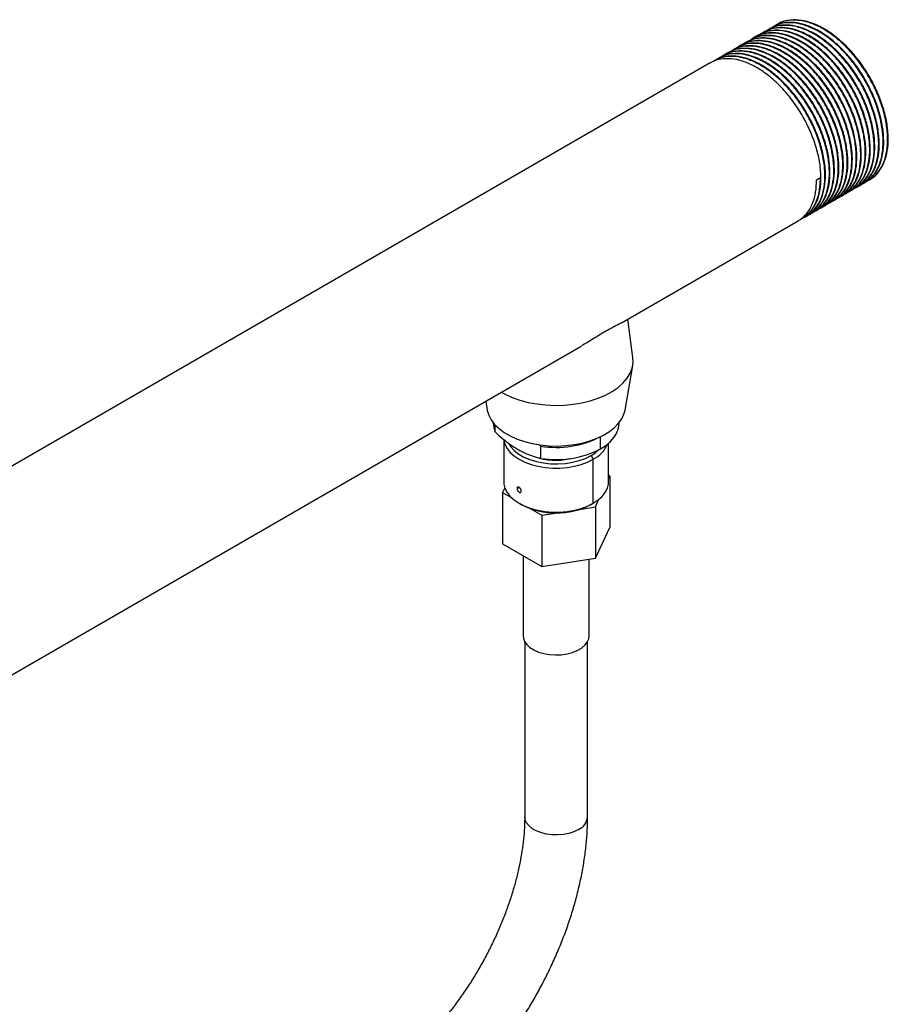
# Model space of a CAD drawing. Extents: x 1 to 30.3, y 6.7 to 19.9.
# Drawn here: x 20.3 to 21.2, y 18.5 to 19.6 of the extents above; entities that cross this region are included whole.
import ezdxf

# ---------------------------------------------------------------- set-up
doc = ezdxf.new("R2010")
doc.units = 0
doc.header["$MEASUREMENT"] = 0
doc.layers.get('0').update_dxf_attribs({"linetype": 'CONTINUOUS'})

msp = doc.modelspace()

# ---------------------------------------------------------------- linework, layer by layer
at = {"color": 7, "linetype": 'Continuous'}
for p, q in [((21.080953, 19.550382), (21.080339, 19.550027)), ((21.085863, 19.553216), (21.085249, 19.552862)), ((21.090774, 19.556051), (21.09016, 19.555697)), ((21.095684, 19.558886), (21.09507, 19.558532)), ((21.061311, 19.539043), (21.060697, 19.538688)), ((21.066221, 19.541877), (21.065608, 19.541523)), ((21.071132, 19.544712), (21.070518, 19.544358)), ((21.076042, 19.547547), (21.075429, 19.547193)), ((21.041669, 19.527704), (21.041055, 19.527349)), ((21.04658, 19.530538), (21.045966, 19.530184)), ((21.05149, 19.533373), (21.050876, 19.533019)), ((21.056401, 19.536208), (21.055787, 19.535854)), ((21.022027, 19.516365), (19.915964, 18.877848)), ((21.026938, 19.519199), (21.026324, 19.518845)), ((21.031848, 19.522034), (21.031234, 19.52168)), ((21.036759, 19.524869), (21.036145, 19.524515)), ((21.138409, 19.388496), (21.142705, 19.390976)), ((21.196476, 19.388544), (21.197386, 19.389069)), ((21.176834, 19.377205), (21.177448, 19.377559)), ((21.181745, 19.380039), (21.182358, 19.380393)), ((21.186655, 19.382874), (21.187269, 19.383228)), ((21.191566, 19.385709), (21.192179, 19.386063)), ((21.157192, 19.365866), (21.157806, 19.36622)), ((21.162103, 19.3687), (21.162716, 19.369054)), ((21.167013, 19.371535), (21.167627, 19.371889)), ((21.171924, 19.37437), (21.172537, 19.374724)), ((21.137551, 19.354527), (21.138164, 19.354881)), ((21.142461, 19.357361), (21.143074, 19.357715)), ((21.147371, 19.360196), (21.147985, 19.36055)), ((21.152282, 19.363031), (21.152895, 19.363385)), ((21.122819, 19.346022), (21.123433, 19.346376)), ((21.12773, 19.348857), (21.128343, 19.349211)), ((21.13264, 19.351692), (21.133254, 19.352046)), ((20.924785, 19.231699), (21.118522, 19.343542)), ((20.937353, 19.193722), (20.931683, 19.235682)), ((20.232409, 18.832), (20.880632, 19.206211)), ((20.928689, 19.136101), (20.937188, 19.185079)), ((20.776085, 19.145857), (20.777778, 19.136101)), ((20.784336, 19.122175), (20.784336, 19.121713)), ((20.786382, 19.112092), (20.786382, 19.119799)), ((20.922131, 19.121713), (20.922131, 19.122175)), ((20.901951, 19.093588), (20.901951, 19.106917)), ((20.795819, 19.103947), (20.795819, 19.057418)), ((20.836569, 19.096514), (20.834789, 19.098071)), ((20.836569, 19.08312), (20.836569, 19.096514)), ((20.910648, 19.057418), (20.910648, 19.099727)), ((20.891512, 19.08622), (20.893832, 19.082202)), ((20.893832, 19.033981), (20.893832, 19.082202)), ((20.911978, 19.063826), (20.910648, 19.064594)), ((20.910648, 19.060961), (20.911978, 19.063826)), ((20.911978, 19.063826), (20.911978, 19.007568)), ((20.796933, 19.050919), (20.794489, 19.045652)), ((20.794489, 19.045652), (20.80456, 19.039838)), ((20.794489, 19.045652), (20.794489, 18.989394)), ((20.810381, 19.050093), (20.812635, 19.051394)), ((20.812628, 19.033985), (20.814949, 19.032645)), ((20.891512, 19.032641), (20.893832, 19.033981)), ((20.896237, 19.029913), (20.900127, 19.038294)), ((20.824835, 19.028134), (20.837493, 19.020826)), ((20.837493, 19.020826), (20.854783, 19.023501)), ((20.837493, 19.020826), (20.837493, 18.964569)), ((20.878947, 19.027239), (20.896237, 19.029913)), ((20.896237, 19.029913), (20.896237, 18.973656)), ((20.896237, 18.973656), (20.911978, 19.007568)), ((20.794489, 18.989394), (20.837493, 18.964569)), ((20.817144, 18.976316), (20.817144, 18.888631)), ((20.837493, 18.964569), (20.896237, 18.973656)), ((20.889323, 18.888631), (20.889323, 18.972586)), ((20.818785, 18.882422), (20.818785, 18.690427)), ((20.887682, 18.690427), (20.887682, 18.882422))]:
    msp.add_line(p, q, dxfattribs=at)
at = {"color": 7, "linetype": 'Continuous', "flags": 128}
for points in [[(20.793174, 19.155722), (20.79721, 19.153512), (20.805066, 19.149942), (20.813597, 19.146934), (20.822685, 19.14453), (20.832202, 19.142763), (20.842014, 19.141658), (20.851983, 19.141231), (20.86197, 19.141487), (20.871834, 19.142424), (20.881438, 19.144027), (20.890645, 19.146275), (20.899327, 19.149136), (20.907362, 19.152569), (20.914637, 19.156527), (20.921051, 19.160954), (20.926512, 19.165788), (20.930944, 19.170961), (20.934286, 19.1764), (20.93649, 19.182029), (20.937525, 19.187769), (20.937377, 19.19354), (20.937353, 19.193722)], [(20.777778, 19.136101), (20.77784, 19.135755), (20.779414, 19.130442), (20.782107, 19.125281), (20.785879, 19.120351), (20.790671, 19.115725), (20.796412, 19.111474), (20.803014, 19.107663), (20.810377, 19.104349), (20.81839, 19.101582), (20.826931, 19.099405), (20.835871, 19.09785), (20.845074, 19.096942), (20.854401, 19.096693), (20.86371, 19.097107), (20.87286, 19.098179), (20.881713, 19.099892), (20.890134, 19.10222), (20.897996, 19.105128), (20.905179, 19.108571), (20.911575, 19.112498), (20.917086, 19.116849), (20.921629, 19.121558), (20.925136, 19.126553), (20.927552, 19.131759), (20.928689, 19.136101)], [(20.784336, 19.121713), (20.784795, 19.117125), (20.786382, 19.112092)], [(20.901951, 19.093588), (20.907802, 19.097431), (20.912749, 19.101675), (20.916712, 19.106251), (20.919625, 19.111083), (20.921439, 19.11609), (20.922125, 19.12119), (20.922131, 19.121713)], [(20.795904, 19.103828), (20.795965, 19.103274), (20.797131, 19.098593), (20.799439, 19.094056), (20.802842, 19.089754), (20.807271, 19.085776), (20.812635, 19.082202), (20.818826, 19.079105), (20.825717, 19.076548), (20.833169, 19.074584), (20.841029, 19.073252), (20.849137, 19.072579), (20.857329, 19.072579), (20.865438, 19.073252), (20.873298, 19.074584), (20.880749, 19.076548), (20.887641, 19.079105), (20.893832, 19.082202)], [(20.801455, 19.099199), (20.803616, 19.095821), (20.807397, 19.091691), (20.812201, 19.087933), (20.817923, 19.084631), (20.824432, 19.081857), (20.831586, 19.079675), (20.839223, 19.078132), (20.847172, 19.077264), (20.855258, 19.077089), (20.863297, 19.077612), (20.871113, 19.078821), (20.878528, 19.080689), (20.885379, 19.083174), (20.891512, 19.08622)], [(20.891512, 19.08622), (20.896789, 19.08976), (20.899838, 19.092419)], [(20.795819, 19.057418), (20.795965, 19.055053), (20.797131, 19.050373), (20.799439, 19.045835), (20.802842, 19.041533), (20.807271, 19.037555), (20.812635, 19.033981), (20.818826, 19.030884), (20.825717, 19.028327), (20.833169, 19.026363), (20.841029, 19.025031), (20.849137, 19.024358), (20.857329, 19.024358), (20.865438, 19.025031), (20.873298, 19.026363), (20.880749, 19.028327), (20.887641, 19.030884), (20.893832, 19.033981)], [(20.893832, 19.033981), (20.899196, 19.037555), (20.903625, 19.041533), (20.907028, 19.045835), (20.909336, 19.050373), (20.910502, 19.055053), (20.910648, 19.057418)], [(20.817144, 18.888631), (20.817371, 18.886299), (20.818669, 18.88264), (20.821078, 18.879173), (20.82452, 18.87601), (20.828885, 18.873254), (20.834033, 18.870991), (20.839798, 18.869295), (20.845994, 18.868221), (20.852424, 18.867803), (20.858879, 18.868054), (20.865153, 18.868967), (20.871044, 18.870511), (20.876362, 18.872638), (20.880937, 18.875279), (20.884622, 18.87835), (20.887297, 18.88175), (20.888878, 18.885372), (20.889323, 18.888631)], [(20.877592, 18.676364), (20.872702, 18.67402), (20.867148, 18.672234), (20.86112, 18.671068), (20.854824, 18.670561), (20.848474, 18.67073), (20.842286, 18.671571), (20.83647, 18.673053), (20.831226, 18.675127), (20.826731, 18.677722), (20.823138, 18.68075), (20.82057, 18.684107), (20.819115, 18.687679), (20.818785, 18.690427)]]:
    msp.add_lwpolyline(points, dxfattribs=at)
at = {"color": 7, "linetype": 'Continuous'}
for centre, radius, start, end in [((20.853424, 19.201033), 0.105869, 260.838848, 296.838002), ((20.879593, 19.111194), 0.0323, 296.156392, 337.126885), ((20.85343, 19.187222), 0.105459, 260.799734, 297.3932), ((20.853229, 19.159498), 0.078356, 256.348882, 284.03111), ((20.853234, 19.106019), 0.082762, 242.445383, 297.549242), ((20.87061, 18.692025), 0.017147, 294.028922, 354.650937)]:
    msp.add_arc(centre, radius, start, end, dxfattribs=at)
for points, knots in [([(21.186335, 19.383507), (21.186845, 19.383621), (21.190791, 19.384504), (21.19675, 19.388968), (21.203796, 19.39688), (21.208666, 19.407548), (21.211341, 19.42026), (21.211705, 19.434651), (21.209751, 19.450244), (21.205508, 19.466567), (21.199145, 19.482989), (21.190874, 19.499003), (21.180921, 19.514113), (21.169636, 19.527763), (21.157421, 19.539506), (21.144624, 19.548984), (21.131659, 19.555852), (21.118998, 19.559899), (21.107099, 19.560878), (21.097328, 19.55947), (21.092305, 19.556517), (21.090345, 19.555365)], [0, 0, 0, 0, 0.00835845, 0.06456172, 0.12026807, 0.17678562, 0.2332968, 0.28899629, 0.3452115, 0.40184278, 0.45794787, 0.51372138, 0.57028254, 0.62673858, 0.68239884, 0.73870107, 0.79532133, 0.85131845, 0.90718381, 0.96377831, 1, 1, 1, 1]), ([(21.192068, 19.386269), (21.192657, 19.386524), (21.196188, 19.388057), (21.201275, 19.393347), (21.207087, 19.402229), (21.210842, 19.413755), (21.212418, 19.427318), (21.211673, 19.442343), (21.208615, 19.458351), (21.203332, 19.474788), (21.196033, 19.491077), (21.186926, 19.506721), (21.176277, 19.521211), (21.164501, 19.533996), (21.151964, 19.544697), (21.139023, 19.552974), (21.126167, 19.558485), (21.113777, 19.561162), (21.102406, 19.560591), (21.094658, 19.558705), (21.091352, 19.55621), (21.090892, 19.555862)], [0, 0, 0, 0, 0.01085416, 0.06514726, 0.11992427, 0.1783722, 0.23634844, 0.2938577, 0.35220083, 0.41050778, 0.46797807, 0.52602214, 0.58446628, 0.64233825, 0.69992423, 0.75830929, 0.81655628, 0.87399353, 0.93212441, 0.99055408, 1, 1, 1, 1]), ([(21.191245, 19.386341), (21.191756, 19.386456), (21.195701, 19.387339), (21.201661, 19.391802), (21.208706, 19.399715), (21.213576, 19.410383), (21.216251, 19.423095), (21.216615, 19.437485), (21.214661, 19.453079), (21.210419, 19.469402), (21.204055, 19.485824), (21.195785, 19.501838), (21.185832, 19.516947), (21.174547, 19.530598), (21.162331, 19.542341), (21.149534, 19.551819), (21.136569, 19.558687), (21.123908, 19.562734), (21.112009, 19.563713), (21.102238, 19.562305), (21.097215, 19.559352), (21.095255, 19.5582)], [0, 0, 0, 0, 0.008358454, 0.06456172, 0.120268066, 0.176785622, 0.233296805, 0.288996286, 0.345211503, 0.401842784, 0.457947867, 0.513721379, 0.570282541, 0.626738576, 0.682398843, 0.738701071, 0.795321333, 0.85131845, 0.907183811, 0.963778306, 1, 1, 1, 1]), ([(21.196979, 19.389104), (21.197567, 19.389359), (21.201099, 19.390891), (21.206186, 19.396182), (21.211998, 19.405064), (21.215753, 19.41659), (21.217328, 19.430152), (21.216583, 19.445178), (21.213525, 19.461186), (21.208242, 19.477623), (21.200943, 19.493912), (21.191836, 19.509556), (21.181188, 19.524046), (21.169411, 19.53683), (21.156874, 19.547531), (21.143934, 19.555809), (21.131077, 19.56132), (21.118687, 19.563997), (21.107316, 19.563426), (21.099569, 19.561539), (21.096262, 19.559044), (21.095802, 19.558697)], [0, 0, 0, 0, 0.01085416, 0.06514726, 0.11992427, 0.1783722, 0.23634844, 0.2938577, 0.35220083, 0.41050778, 0.46797807, 0.52602214, 0.58446628, 0.64233825, 0.69992423, 0.75830929, 0.81655628, 0.87399353, 0.93212441, 0.99055408, 1, 1, 1, 1]), ([(21.166693, 19.372168), (21.167204, 19.372282), (21.171149, 19.373165), (21.177109, 19.377629), (21.184154, 19.385541), (21.189024, 19.396209), (21.191699, 19.408921), (21.192063, 19.423312), (21.190109, 19.438905), (21.185866, 19.455228), (21.179503, 19.47165), (21.171233, 19.487664), (21.161279, 19.502774), (21.149995, 19.516424), (21.137779, 19.528168), (21.124983, 19.537643), (21.112012, 19.544522), (21.099374, 19.54853), (21.087388, 19.549651), (21.07662, 19.547516), (21.069377, 19.544455), (21.066411, 19.54137), (21.065958, 19.540899)], [0, 0, 0, 0, 0.00811253, 0.06266215, 0.11672947, 0.17158414, 0.22643262, 0.28049328, 0.3350545, 0.39001954, 0.44447387, 0.49860639, 0.55350337, 0.60829833, 0.66232093, 0.7169666, 0.77192095, 0.82627049, 0.88049215, 0.93542149, 0.99015306, 1, 1, 1, 1]), ([(21.171603, 19.375002), (21.172114, 19.375117), (21.176059, 19.376), (21.182019, 19.380463), (21.189064, 19.388376), (21.193934, 19.399044), (21.196609, 19.411756), (21.196973, 19.426146), (21.19502, 19.44174), (21.190777, 19.458063), (21.184414, 19.474485), (21.176143, 19.490499), (21.16619, 19.505608), (21.154905, 19.519259), (21.142689, 19.531003), (21.129894, 19.540478), (21.116922, 19.547356), (21.104285, 19.551365), (21.092299, 19.552486), (21.081531, 19.550351), (21.074288, 19.547289), (21.071321, 19.544204), (21.070869, 19.543734)], [0, 0, 0, 0, 0.00811253, 0.06266215, 0.11672947, 0.17158414, 0.22643262, 0.28049328, 0.3350545, 0.39001954, 0.44447387, 0.49860639, 0.55350337, 0.60829833, 0.66232093, 0.7169666, 0.77192095, 0.82627049, 0.88049215, 0.93542149, 0.99015306, 1, 1, 1, 1]), ([(21.172426, 19.37493), (21.173015, 19.375185), (21.176547, 19.376718), (21.181633, 19.382008), (21.187445, 19.39089), (21.1912, 19.402416), (21.192776, 19.415979), (21.192031, 19.431004), (21.188973, 19.447012), (21.18369, 19.463449), (21.176391, 19.479738), (21.167284, 19.495382), (21.156635, 19.509872), (21.144859, 19.522657), (21.132322, 19.533358), (21.119381, 19.541635), (21.106525, 19.547146), (21.094135, 19.549823), (21.082764, 19.549252), (21.075017, 19.547366), (21.07171, 19.544871), (21.07125, 19.544523)], [0, 0, 0, 0, 0.01085416, 0.06514726, 0.11992427, 0.1783722, 0.23634844, 0.2938577, 0.35220083, 0.41050778, 0.46797807, 0.52602214, 0.58446628, 0.64233825, 0.69992423, 0.75830929, 0.81655628, 0.87399353, 0.93212441, 0.99055408, 1, 1, 1, 1]), ([(21.177337, 19.377765), (21.177925, 19.37802), (21.181457, 19.379552), (21.186544, 19.384843), (21.192356, 19.393725), (21.196111, 19.405251), (21.197686, 19.418813), (21.196941, 19.433839), (21.193883, 19.449847), (21.188601, 19.466284), (21.181301, 19.482573), (21.172194, 19.498217), (21.161546, 19.512707), (21.14977, 19.525491), (21.137232, 19.536192), (21.124292, 19.54447), (21.111435, 19.549981), (21.099045, 19.552658), (21.087674, 19.552087), (21.079927, 19.5502), (21.076621, 19.547705), (21.07616, 19.547358)], [0, 0, 0, 0, 0.01085416, 0.06514726, 0.11992427, 0.1783722, 0.23634844, 0.2938577, 0.35220083, 0.41050778, 0.46797807, 0.52602214, 0.58446628, 0.64233825, 0.69992423, 0.75830929, 0.81655628, 0.87399353, 0.93212441, 0.99055408, 1, 1, 1, 1]), ([(21.176514, 19.377837), (21.177025, 19.377952), (21.18097, 19.378835), (21.186929, 19.383298), (21.193975, 19.391211), (21.198845, 19.401878), (21.20152, 19.414591), (21.201884, 19.428981), (21.19993, 19.444575), (21.195687, 19.460897), (21.189324, 19.47732), (21.181053, 19.493334), (21.1711, 19.508443), (21.159815, 19.522094), (21.1476, 19.533837), (21.134803, 19.543315), (21.121838, 19.550183), (21.109177, 19.55423), (21.097278, 19.555209), (21.087507, 19.553801), (21.082484, 19.550848), (21.080524, 19.549696)], [0, 0, 0, 0, 0.008358454, 0.06456172, 0.120268066, 0.176785622, 0.233296805, 0.288996286, 0.345211503, 0.401842784, 0.457947867, 0.513721379, 0.570282541, 0.626738576, 0.682398843, 0.738701071, 0.795321333, 0.85131845, 0.907183811, 0.963778306, 1, 1, 1, 1]), ([(21.182247, 19.3806), (21.182836, 19.380855), (21.186367, 19.382387), (21.191454, 19.387678), (21.197266, 19.396559), (21.201021, 19.408086), (21.202597, 19.421648), (21.201852, 19.436673), (21.198794, 19.452682), (21.193511, 19.469118), (21.186212, 19.485408), (21.177105, 19.501051), (21.166456, 19.515542), (21.15468, 19.528326), (21.142143, 19.539027), (21.129202, 19.547304), (21.116346, 19.552816), (21.103956, 19.555493), (21.092585, 19.554921), (21.084838, 19.553035), (21.081531, 19.55054), (21.081071, 19.550193)], [0, 0, 0, 0, 0.01085416, 0.06514726, 0.11992427, 0.1783722, 0.23634844, 0.2938577, 0.35220083, 0.41050778, 0.46797807, 0.52602214, 0.58446628, 0.64233825, 0.69992423, 0.75830929, 0.81655628, 0.87399353, 0.93212441, 0.99055408, 1, 1, 1, 1]), ([(21.181424, 19.380672), (21.181935, 19.380786), (21.18588, 19.38167), (21.19184, 19.386133), (21.198885, 19.394045), (21.203755, 19.404713), (21.20643, 19.417426), (21.206794, 19.431816), (21.20484, 19.44741), (21.200598, 19.463732), (21.194235, 19.480154), (21.185964, 19.496168), (21.176011, 19.511278), (21.164726, 19.524929), (21.15251, 19.536672), (21.139713, 19.54615), (21.126748, 19.553018), (21.114087, 19.557065), (21.102188, 19.558043), (21.092417, 19.556636), (21.087395, 19.553683), (21.085434, 19.55253)], [0, 0, 0, 0, 0.00835845, 0.06456172, 0.12026807, 0.17678562, 0.2332968, 0.28899629, 0.3452115, 0.40184278, 0.45794787, 0.51372138, 0.57028254, 0.62673858, 0.68239884, 0.73870107, 0.79532133, 0.85131845, 0.90718381, 0.96377831, 1, 1, 1, 1]), ([(21.187158, 19.383434), (21.187746, 19.38369), (21.191278, 19.385222), (21.196365, 19.390513), (21.202177, 19.399394), (21.205932, 19.41092), (21.207507, 19.424483), (21.206762, 19.439508), (21.203704, 19.455517), (21.198422, 19.471953), (21.191122, 19.488243), (21.182015, 19.503886), (21.171367, 19.518376), (21.159591, 19.531161), (21.147053, 19.541862), (21.134113, 19.550139), (21.121256, 19.55565), (21.108866, 19.558328), (21.097495, 19.557756), (21.089748, 19.55587), (21.086441, 19.553375), (21.085981, 19.553028)], [0, 0, 0, 0, 0.01085416, 0.06514726, 0.11992427, 0.1783722, 0.23634844, 0.2938577, 0.35220083, 0.41050778, 0.46797807, 0.52602214, 0.58446628, 0.64233825, 0.69992423, 0.75830929, 0.81655628, 0.87399353, 0.93212441, 0.99055408, 1, 1, 1, 1]), ([(21.147051, 19.360829), (21.147562, 19.360943), (21.151507, 19.361826), (21.157467, 19.36629), (21.164512, 19.374202), (21.169382, 19.38487), (21.172057, 19.397582), (21.172421, 19.411973), (21.170467, 19.427566), (21.166224, 19.443889), (21.159861, 19.460311), (21.151591, 19.476325), (21.141637, 19.491435), (21.130353, 19.505085), (21.118137, 19.516828), (21.10534, 19.526306), (21.092375, 19.533174), (21.079714, 19.537221), (21.067815, 19.5382), (21.058044, 19.536792), (21.053021, 19.533839), (21.051061, 19.532687)], [0, 0, 0, 0, 0.00835845, 0.06456172, 0.12026807, 0.17678562, 0.2332968, 0.28899629, 0.3452115, 0.40184278, 0.45794787, 0.51372138, 0.57028254, 0.62673858, 0.68239884, 0.73870107, 0.79532133, 0.85131845, 0.90718381, 0.96377831, 1, 1, 1, 1]), ([(21.151961, 19.363663), (21.152472, 19.363778), (21.156417, 19.364661), (21.162377, 19.369124), (21.169422, 19.377037), (21.174292, 19.387705), (21.176967, 19.400417), (21.177332, 19.414807), (21.175378, 19.430401), (21.171135, 19.446724), (21.164772, 19.463146), (21.156501, 19.47916), (21.146548, 19.494269), (21.135263, 19.50792), (21.123047, 19.519664), (21.110252, 19.529139), (21.09728, 19.536017), (21.084643, 19.540026), (21.072657, 19.541147), (21.061889, 19.539012), (21.054646, 19.53595), (21.051679, 19.532865), (21.051227, 19.532395)], [0, 0, 0, 0, 0.00811253, 0.06266215, 0.11672947, 0.17158414, 0.22643262, 0.28049328, 0.3350545, 0.39001954, 0.44447387, 0.49860639, 0.55350337, 0.60829833, 0.66232093, 0.7169666, 0.77192095, 0.82627049, 0.88049215, 0.93542149, 0.99015306, 1, 1, 1, 1]), ([(21.152785, 19.363591), (21.153373, 19.363846), (21.156905, 19.365379), (21.161992, 19.370669), (21.167803, 19.379551), (21.171558, 19.391077), (21.173134, 19.40464), (21.172389, 19.419665), (21.169331, 19.435673), (21.164048, 19.45211), (21.156749, 19.468399), (21.147642, 19.484043), (21.136994, 19.498533), (21.125217, 19.511318), (21.11268, 19.522019), (21.099739, 19.530296), (21.086883, 19.535807), (21.074493, 19.538484), (21.063122, 19.537913), (21.055375, 19.536027), (21.052068, 19.533532), (21.051608, 19.533184)], [0, 0, 0, 0, 0.01085416, 0.06514726, 0.11992427, 0.1783722, 0.23634844, 0.2938577, 0.35220083, 0.41050778, 0.46797807, 0.52602214, 0.58446628, 0.64233825, 0.69992423, 0.75830929, 0.81655628, 0.87399353, 0.93212441, 0.99055408, 1, 1, 1, 1]), ([(21.157695, 19.366426), (21.158283, 19.366681), (21.161815, 19.368213), (21.166902, 19.373504), (21.172714, 19.382386), (21.176469, 19.393912), (21.178044, 19.407474), (21.177299, 19.4225), (21.174241, 19.438508), (21.168959, 19.454945), (21.16166, 19.471234), (21.152552, 19.486878), (21.141904, 19.501368), (21.130128, 19.514152), (21.117591, 19.524853), (21.10465, 19.533131), (21.091794, 19.538642), (21.079404, 19.541319), (21.068033, 19.540748), (21.060285, 19.538861), (21.056979, 19.536366), (21.056519, 19.536019)], [0, 0, 0, 0, 0.01085416, 0.06514726, 0.11992427, 0.1783722, 0.23634844, 0.2938577, 0.35220083, 0.41050778, 0.46797807, 0.52602214, 0.58446628, 0.64233825, 0.69992423, 0.75830929, 0.81655628, 0.87399353, 0.93212441, 0.99055408, 1, 1, 1, 1]), ([(21.156872, 19.366498), (21.157383, 19.366613), (21.161328, 19.367496), (21.167288, 19.371959), (21.174333, 19.379872), (21.179203, 19.390539), (21.181878, 19.403252), (21.182242, 19.417642), (21.180288, 19.433236), (21.176045, 19.449558), (21.169682, 19.465981), (21.161412, 19.481995), (21.151458, 19.497104), (21.140174, 19.510755), (21.127958, 19.522498), (21.115161, 19.531976), (21.102196, 19.538844), (21.089535, 19.542891), (21.077636, 19.54387), (21.067865, 19.542462), (21.062842, 19.539509), (21.060882, 19.538357)], [0, 0, 0, 0, 0.00835845, 0.06456172, 0.12026807, 0.17678562, 0.2332968, 0.28899629, 0.3452115, 0.40184278, 0.45794787, 0.51372138, 0.57028254, 0.62673858, 0.68239884, 0.73870107, 0.79532133, 0.85131845, 0.90718381, 0.96377831, 1, 1, 1, 1]), ([(21.162605, 19.369261), (21.163194, 19.369516), (21.166726, 19.371048), (21.171813, 19.376339), (21.177624, 19.38522), (21.181379, 19.396747), (21.182955, 19.410309), (21.18221, 19.425334), (21.179152, 19.441343), (21.173869, 19.457779), (21.16657, 19.474069), (21.157463, 19.489712), (21.146814, 19.504203), (21.135038, 19.516987), (21.122501, 19.527688), (21.10956, 19.535965), (21.096704, 19.541477), (21.084314, 19.544154), (21.072943, 19.543582), (21.065196, 19.541696), (21.061889, 19.539201), (21.061429, 19.538854)], [0, 0, 0, 0, 0.010854165, 0.065147265, 0.119924273, 0.178372205, 0.236348442, 0.2938577, 0.352200827, 0.410507781, 0.467978074, 0.526022144, 0.584466285, 0.642338249, 0.699924231, 0.758309288, 0.816556275, 0.873993526, 0.932124411, 0.990554081, 1, 1, 1, 1]), ([(21.161782, 19.369333), (21.162293, 19.369447), (21.166238, 19.370331), (21.172198, 19.374794), (21.179243, 19.382706), (21.184113, 19.393374), (21.186788, 19.406087), (21.187152, 19.420477), (21.185199, 19.436071), (21.180956, 19.452393), (21.174593, 19.468815), (21.166322, 19.484829), (21.156369, 19.499939), (21.145084, 19.51359), (21.132869, 19.525333), (21.120071, 19.534811), (21.107106, 19.541679), (21.094446, 19.545726), (21.082546, 19.546704), (21.072775, 19.545297), (21.067753, 19.542344), (21.065793, 19.541191)], [0, 0, 0, 0, 0.008358454, 0.06456172, 0.120268066, 0.176785622, 0.233296805, 0.288996286, 0.345211503, 0.401842784, 0.457947867, 0.513721379, 0.570282541, 0.626738576, 0.682398843, 0.738701071, 0.795321333, 0.85131845, 0.907183811, 0.963778306, 1, 1, 1, 1]), ([(21.167516, 19.372095), (21.168104, 19.372351), (21.171636, 19.373883), (21.176723, 19.379174), (21.182535, 19.388055), (21.18629, 19.399581), (21.187865, 19.413144), (21.18712, 19.428169), (21.184062, 19.444178), (21.17878, 19.460614), (21.17148, 19.476904), (21.162373, 19.492547), (21.151725, 19.507037), (21.139949, 19.519822), (21.127411, 19.530523), (21.114471, 19.5388), (21.101615, 19.544311), (21.089225, 19.546989), (21.077854, 19.546417), (21.070106, 19.544531), (21.0668, 19.542036), (21.066339, 19.541689)], [0, 0, 0, 0, 0.01085416, 0.06514726, 0.11992427, 0.1783722, 0.23634844, 0.2938577, 0.35220083, 0.41050778, 0.46797807, 0.52602214, 0.58446628, 0.64233825, 0.69992423, 0.75830929, 0.81655628, 0.87399353, 0.93212441, 0.99055408, 1, 1, 1, 1]), ([(21.13232, 19.352324), (21.13283, 19.352439), (21.136775, 19.353322), (21.142735, 19.357785), (21.14978, 19.365698), (21.154651, 19.376366), (21.157326, 19.389078), (21.15769, 19.403468), (21.155736, 19.419062), (21.151493, 19.435385), (21.14513, 19.451807), (21.136859, 19.467821), (21.126906, 19.48293), (21.115621, 19.496581), (21.103406, 19.508324), (21.090609, 19.517802), (21.077643, 19.52467), (21.064983, 19.528717), (21.053084, 19.529696), (21.043313, 19.528288), (21.03829, 19.525335), (21.03633, 19.524183)], [0, 0, 0, 0, 0.00835845, 0.06456172, 0.12026807, 0.17678562, 0.2332968, 0.28899629, 0.3452115, 0.40184278, 0.45794787, 0.51372138, 0.57028254, 0.62673858, 0.68239884, 0.73870107, 0.79532133, 0.85131845, 0.90718381, 0.96377831, 1, 1, 1, 1]), ([(21.138053, 19.355087), (21.138642, 19.355342), (21.142173, 19.356874), (21.14726, 19.362165), (21.153072, 19.371047), (21.156827, 19.382573), (21.158403, 19.396135), (21.157658, 19.411161), (21.1546, 19.427169), (21.149317, 19.443606), (21.142018, 19.459895), (21.13291, 19.475539), (21.122262, 19.490029), (21.110486, 19.502813), (21.097949, 19.513514), (21.085008, 19.521792), (21.072152, 19.527303), (21.059762, 19.52998), (21.048391, 19.529409), (21.040643, 19.527522), (21.037337, 19.525027), (21.036877, 19.52468)], [0, 0, 0, 0, 0.01085416, 0.06514726, 0.11992427, 0.1783722, 0.23634844, 0.2938577, 0.35220083, 0.41050778, 0.46797807, 0.52602214, 0.58446628, 0.64233825, 0.69992423, 0.75830929, 0.81655628, 0.87399353, 0.93212441, 0.99055408, 1, 1, 1, 1]), ([(21.13723, 19.355159), (21.137741, 19.355274), (21.141686, 19.356157), (21.147646, 19.36062), (21.154691, 19.368533), (21.159561, 19.3792), (21.162236, 19.391913), (21.1626, 19.406303), (21.160646, 19.421897), (21.156403, 19.438219), (21.15004, 19.454642), (21.14177, 19.470656), (21.131816, 19.485765), (21.120532, 19.499416), (21.108316, 19.511159), (21.095519, 19.520637), (21.082554, 19.527505), (21.069893, 19.531552), (21.057994, 19.532531), (21.048223, 19.531123), (21.0432, 19.52817), (21.04124, 19.527018)], [0, 0, 0, 0, 0.00835845, 0.06456172, 0.12026807, 0.17678562, 0.2332968, 0.28899629, 0.3452115, 0.40184278, 0.45794787, 0.51372138, 0.57028254, 0.62673858, 0.68239884, 0.73870107, 0.79532133, 0.85131845, 0.90718381, 0.96377831, 1, 1, 1, 1]), ([(21.142964, 19.357922), (21.143552, 19.358177), (21.147084, 19.359709), (21.152171, 19.365), (21.157982, 19.373881), (21.161737, 19.385408), (21.163313, 19.39897), (21.162568, 19.413995), (21.15951, 19.430004), (21.154227, 19.44644), (21.146928, 19.46273), (21.137821, 19.478373), (21.127173, 19.492864), (21.115396, 19.505648), (21.102859, 19.516349), (21.089919, 19.524626), (21.077062, 19.530138), (21.064672, 19.532815), (21.053301, 19.532243), (21.045554, 19.530357), (21.042247, 19.527862), (21.041787, 19.527515)], [0, 0, 0, 0, 0.01085416, 0.06514726, 0.11992427, 0.1783722, 0.23634844, 0.2938577, 0.35220083, 0.41050778, 0.46797807, 0.52602214, 0.58446628, 0.64233825, 0.69992423, 0.75830929, 0.81655628, 0.87399353, 0.93212441, 0.99055408, 1, 1, 1, 1]), ([(21.142141, 19.357994), (21.142651, 19.358108), (21.146596, 19.358991), (21.152556, 19.363455), (21.159601, 19.371367), (21.164471, 19.382035), (21.167146, 19.394748), (21.167511, 19.409138), (21.165557, 19.424732), (21.161314, 19.441054), (21.154951, 19.457476), (21.14668, 19.47349), (21.136727, 19.4886), (21.125442, 19.502251), (21.113227, 19.513994), (21.10043, 19.523472), (21.087464, 19.53034), (21.074804, 19.534387), (21.062905, 19.535365), (21.053134, 19.533958), (21.048111, 19.531005), (21.046151, 19.529852)], [0, 0, 0, 0, 0.00835845, 0.06456172, 0.12026807, 0.17678562, 0.2332968, 0.28899629, 0.3452115, 0.40184278, 0.45794787, 0.51372138, 0.57028254, 0.62673858, 0.68239884, 0.73870107, 0.79532133, 0.85131845, 0.90718381, 0.96377831, 1, 1, 1, 1]), ([(21.147874, 19.360756), (21.148462, 19.361012), (21.151994, 19.362544), (21.157081, 19.367835), (21.162893, 19.376716), (21.166648, 19.388242), (21.168224, 19.401805), (21.167479, 19.41683), (21.164421, 19.432839), (21.159138, 19.449275), (21.151839, 19.465565), (21.142731, 19.481208), (21.132083, 19.495698), (21.120307, 19.508483), (21.10777, 19.519184), (21.094829, 19.527461), (21.081973, 19.532972), (21.069583, 19.53565), (21.058212, 19.535078), (21.050464, 19.533192), (21.047158, 19.530697), (21.046698, 19.53035)], [0, 0, 0, 0, 0.01085416, 0.06514726, 0.11992427, 0.1783722, 0.23634844, 0.2938577, 0.35220083, 0.41050778, 0.46797807, 0.52602214, 0.58446628, 0.64233825, 0.69992423, 0.75830929, 0.81655628, 0.87399353, 0.93212441, 0.99055408, 1, 1, 1, 1]), ([(21.123322, 19.346583), (21.12391, 19.346838), (21.127442, 19.34837), (21.132529, 19.353661), (21.138341, 19.362542), (21.142096, 19.374069), (21.143671, 19.387631), (21.142926, 19.402656), (21.139868, 19.418665), (21.134585, 19.435101), (21.127286, 19.451391), (21.118179, 19.467034), (21.107531, 19.481525), (21.095755, 19.494309), (21.083217, 19.50501), (21.070277, 19.513287), (21.05742, 19.518799), (21.04503, 19.521476), (21.033659, 19.520904), (21.025912, 19.519018), (21.022605, 19.516523), (21.022145, 19.516176)], [0, 0, 0, 0, 0.01085416, 0.06514726, 0.11992427, 0.1783722, 0.23634844, 0.2938577, 0.35220083, 0.41050778, 0.46797807, 0.52602214, 0.58446628, 0.64233825, 0.69992423, 0.75830929, 0.81655628, 0.87399353, 0.93212441, 0.99055408, 1, 1, 1, 1]), ([(21.122499, 19.346655), (21.123009, 19.346769), (21.126955, 19.347652), (21.132914, 19.352116), (21.13996, 19.360028), (21.14483, 19.370696), (21.147505, 19.383409), (21.147869, 19.397799), (21.145915, 19.413393), (21.141672, 19.429715), (21.135309, 19.446137), (21.127038, 19.462151), (21.117085, 19.477261), (21.1058, 19.490912), (21.093585, 19.502655), (21.080788, 19.512132), (21.067822, 19.519002), (21.055165, 19.523041), (21.043251, 19.52405), (21.032816, 19.522433), (21.027225, 19.519086), (21.024684, 19.517565)], [0, 0, 0, 0, 0.00826805, 0.06386344, 0.11896728, 0.17487356, 0.23077354, 0.28587059, 0.3414778, 0.39749658, 0.45299484, 0.50816513, 0.56411454, 0.61995997, 0.67501823, 0.73071151, 0.78671939, 0.84211085, 0.89737199, 0.95335438, 1, 1, 1, 1]), ([(21.128232, 19.349417), (21.128821, 19.349673), (21.132352, 19.351205), (21.137439, 19.356496), (21.143251, 19.365377), (21.147006, 19.376903), (21.148582, 19.390466), (21.147837, 19.405491), (21.144779, 19.4215), (21.139496, 19.437936), (21.132197, 19.454226), (21.123089, 19.469869), (21.112441, 19.484359), (21.100665, 19.497144), (21.088128, 19.507845), (21.075187, 19.516122), (21.062331, 19.521633), (21.049941, 19.524311), (21.03857, 19.523739), (21.030822, 19.521853), (21.027516, 19.519358), (21.027056, 19.519011)], [0, 0, 0, 0, 0.01085416, 0.06514726, 0.11992427, 0.1783722, 0.23634844, 0.2938577, 0.35220083, 0.41050778, 0.46797807, 0.52602214, 0.58446628, 0.64233825, 0.69992423, 0.75830929, 0.81655628, 0.87399353, 0.93212441, 0.99055408, 1, 1, 1, 1]), ([(21.127409, 19.34949), (21.12792, 19.349604), (21.131865, 19.350487), (21.137825, 19.354951), (21.14487, 19.362863), (21.14974, 19.373531), (21.152415, 19.386243), (21.152779, 19.400634), (21.150825, 19.416227), (21.146583, 19.43255), (21.140219, 19.448972), (21.131949, 19.464986), (21.121995, 19.480096), (21.110711, 19.493746), (21.098495, 19.505489), (21.085698, 19.514967), (21.072733, 19.521835), (21.060072, 19.525882), (21.048173, 19.526861), (21.038402, 19.525453), (21.033379, 19.5225), (21.031419, 19.521348)], [0, 0, 0, 0, 0.00835845, 0.06456172, 0.12026807, 0.17678562, 0.2332968, 0.28899629, 0.3452115, 0.40184278, 0.45794787, 0.51372138, 0.57028254, 0.62673858, 0.68239884, 0.73870107, 0.79532133, 0.85131845, 0.90718381, 0.96377831, 1, 1, 1, 1]), ([(21.133143, 19.352252), (21.133731, 19.352507), (21.137263, 19.35404), (21.14235, 19.35933), (21.148161, 19.368212), (21.151917, 19.379738), (21.153492, 19.393301), (21.152747, 19.408326), (21.149689, 19.424334), (21.144406, 19.440771), (21.137107, 19.45706), (21.128, 19.472704), (21.117352, 19.487194), (21.105575, 19.499979), (21.093038, 19.51068), (21.080098, 19.518957), (21.067241, 19.524468), (21.054851, 19.527145), (21.04348, 19.526574), (21.035733, 19.524688), (21.032426, 19.522193), (21.031966, 19.521845)], [0, 0, 0, 0, 0.01085416, 0.06514726, 0.11992427, 0.1783722, 0.23634844, 0.2938577, 0.35220083, 0.41050778, 0.46797807, 0.52602214, 0.58446628, 0.64233825, 0.69992423, 0.75830929, 0.81655628, 0.87399353, 0.93212441, 0.99055408, 1, 1, 1, 1]), ([(21.118411, 19.343748), (21.119, 19.344003), (21.122531, 19.345535), (21.127618, 19.350826), (21.133433, 19.359707), (21.137174, 19.371239), (21.138392, 19.381369), (21.138406, 19.387352), (21.138409, 19.388496)], [0, 0, 0, 0, 0.04340781, 0.26053593, 0.4795993, 0.71334337, 0.94520104, 1, 1, 1, 1]), ([(21.121183, 19.345474), (21.123474, 19.346712), (21.128746, 19.349562), (21.135, 19.357296), (21.13991, 19.367846), (21.142421, 19.379356), (21.142622, 19.38757), (21.142705, 19.390976)], [0, 0, 0, 0, 0.17014753, 0.391584188, 0.616245461, 0.840881402, 1, 1, 1, 1]), ([(20.924539, 19.231643), (20.924128, 19.231381), (20.922843, 19.230562), (20.919193, 19.228731), (20.91407, 19.226015), (20.907724, 19.222482), (20.900881, 19.218417), (20.893789, 19.214097), (20.887249, 19.210066), (20.882818, 19.207536), (20.880823, 19.206397)], [0, 0, 0, 0, 0.06682519, 0.20868817, 0.35379997, 0.49596077, 0.64361677, 0.76833932, 0.89565892, 1, 1, 1, 1]), ([(20.786382, 19.112092), (20.789186, 19.109577), (20.794687, 19.104645), (20.803094, 19.098193), (20.811504, 19.092753), (20.819914, 19.08849), (20.828311, 19.085248), (20.833788, 19.083836), (20.836569, 19.08312)], [0, 0, 0, 0, 0.17111447, 0.33564985, 0.50023041, 0.66582535, 0.83030917, 1, 1, 1, 1]), ([(20.815021, 19.047414), (20.814994, 19.047731), (20.81495, 19.048243), (20.814666, 19.049027), (20.814324, 19.049691), (20.813891, 19.050304), (20.813328, 19.050917), (20.81263, 19.051445), (20.811951, 19.05171), (20.811415, 19.051732), (20.811011, 19.051602), (20.810699, 19.051316), (20.810442, 19.050845), (20.810405, 19.05038), (20.810381, 19.050093)], [0, 0, 0, 0, 0.10771662, 0.17460001, 0.25002581, 0.32543936, 0.39235097, 0.50024398, 0.60795231, 0.67482471, 0.750235, 0.82554653, 0.89234818, 1, 1, 1, 1]), ([(20.810381, 19.050093), (20.810414, 19.049721), (20.81048, 19.048977), (20.810989, 19.047759), (20.811731, 19.046706), (20.812632, 19.045964), (20.813555, 19.045654), (20.814347, 19.045822), (20.81491, 19.046419), (20.814984, 19.047082), (20.815021, 19.047414)], [0, 0, 0, 0, 0.12497107, 0.25005323, 0.37514837, 0.50012713, 0.62504962, 0.74997063, 0.87493627, 1, 1, 1, 1]), ([(20.818785, 18.690427), (20.818767, 18.688378), (20.818716, 18.682406), (20.818138, 18.672124), (20.816822, 18.659484), (20.814831, 18.646451), (20.812171, 18.6331), (20.808844, 18.619493), (20.804857, 18.605699), (20.800223, 18.591787), (20.794958, 18.577825), (20.789083, 18.563883), (20.782624, 18.550031), (20.775608, 18.536336), (20.768069, 18.522865), (20.760043, 18.509684), (20.751569, 18.496858), (20.74269, 18.484448), (20.733451, 18.472514), (20.7239, 18.461111), (20.714088, 18.450292), (20.704067, 18.440107), (20.693893, 18.4306), (20.683623, 18.421813), (20.673314, 18.413778), (20.663207, 18.406662), (20.65558, 18.401819), (20.6514, 18.399379), (20.650418, 18.398806)], [0, 0, 0, 0, 0.02083516, 0.06075634, 0.10076526, 0.14087195, 0.18108075, 0.22138937, 0.26179116, 0.30227656, 0.34283424, 0.38345174, 0.42411597, 0.46481348, 0.50553063, 0.54625369, 0.58696593, 0.62765188, 0.66829771, 0.70888966, 0.74941419, 0.78985816, 0.8302092, 0.87045635, 0.91059087, 0.95060755, 0.9884022, 1, 1, 1, 1]), ([(20.684864, 18.339137), (20.687189, 18.340506), (20.693855, 18.344431), (20.704767, 18.35157), (20.717516, 18.360785), (20.730057, 18.370782), (20.742354, 18.381507), (20.754369, 18.39292), (20.766066, 18.404979), (20.777412, 18.417638), (20.788372, 18.430853), (20.798913, 18.444579), (20.809004, 18.458769), (20.818613, 18.473376), (20.827711, 18.488352), (20.836269, 18.503646), (20.844258, 18.519211), (20.851651, 18.534995), (20.858423, 18.550948), (20.86455, 18.567019), (20.870008, 18.583159), (20.874776, 18.599317), (20.878833, 18.615444), (20.882159, 18.63149), (20.884739, 18.647406), (20.886538, 18.663137), (20.887525, 18.677499), (20.887634, 18.686492), (20.887682, 18.690427)], [0, 0, 0, 0, 0.02128023, 0.06102965, 0.10073855, 0.14040598, 0.18001929, 0.21957335, 0.25906837, 0.29850823, 0.33789928, 0.37724946, 0.4165677, 0.45586355, 0.49514696, 0.53442811, 0.57371602, 0.61301893, 0.65234729, 0.69171148, 0.73112171, 0.77058781, 0.81011889, 0.84972281, 0.88940534, 0.92916908, 0.96901176, 1, 1, 1, 1])]:
    msp.add_open_spline(points, degree=3, knots=knots, dxfattribs=at)

doc.saveas('drawing.dxf')
